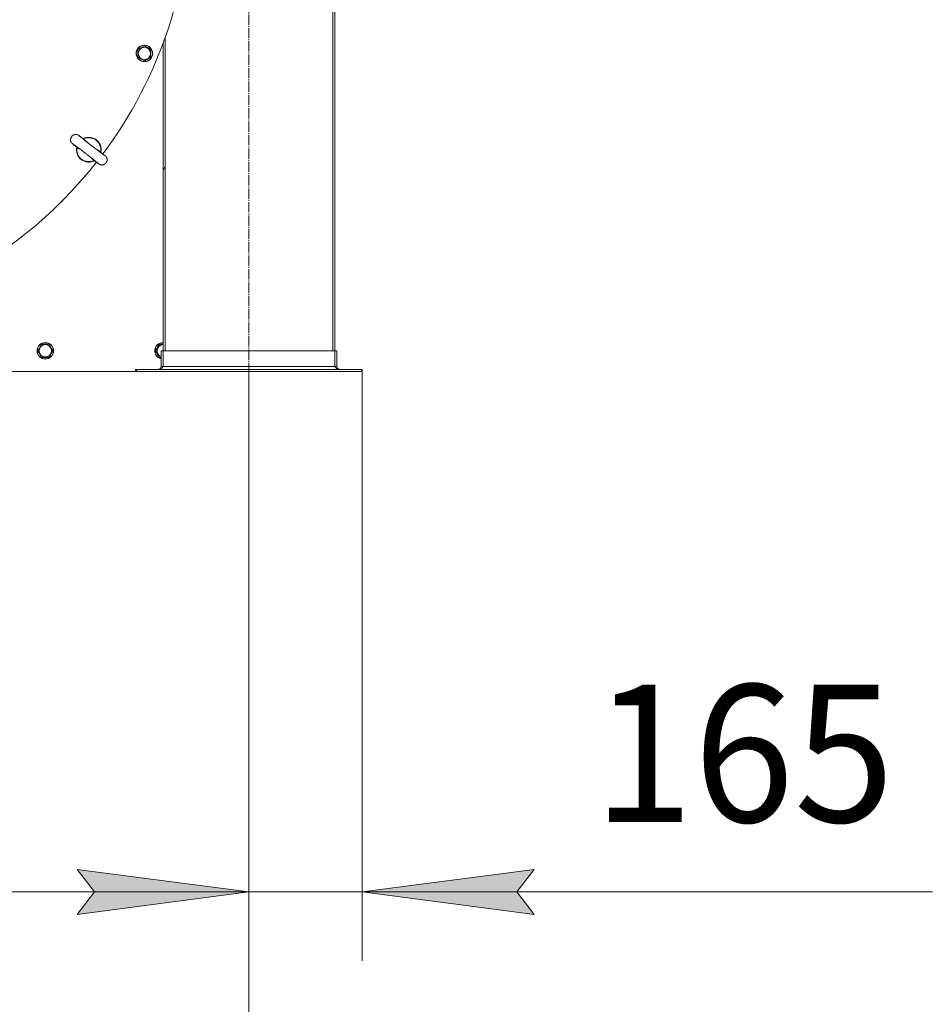
# Model space of a CAD drawing. Units: millimetres. Extents: x 0 to 21651, y -7 to 14850.
# Drawn here: x 4102 to 5431, y 2553 to 3985 of the extents above; entities that cross this region are included whole.
import ezdxf

# ---------------------------------------------------------------- set-up
doc = ezdxf.new("R2010")
doc.units = ezdxf.units.MM
doc.linetypes.add('K5LT_AXLED', pattern=[19.5, 15, -1.5, 1.5, -1.5])
doc.linetypes.add('K5LT_THIN', pattern=[0])
for name, color, linetype, true_color in [('DIM', 6, 'Continuous', 0xff00ff), ('OSI', 2, 'Continuous', 0xffff00), ('R', 1, 'Continuous', 0xff0000), ('WELDING', 7, 'Continuous', 0xffffff)]:
    doc.layers.add(name, color=color, linetype=linetype, true_color=true_color)
doc.styles.add('KTEXTSTYLE', font='GOST_A.TTF', dxfattribs={"width": 0.96, "height": 5})

msp = doc.modelspace()

# ---------------------------------------------------------------- hatches: boundary and pattern name
at = {"layer": 'DIM'}
for points in [[(4185.9, 2683.1), (4435.9, 2716), (4185.9, 2748.9), (4210.9, 2716)], [(4825.9, 2716), (4850.9, 2748.9), (4600.9, 2716), (4850.9, 2683.1)]]:
    msp.add_hatch(color=7, dxfattribs=at).paths.add_polyline_path(points)

# ---------------------------------------------------------------- linework, layer by layer
at = {"layer": 'DIM', "color": 7, "linetype": 'K5LT_THIN', "lineweight": 18}
for p, q in [((4435.9, 3473.3), (4435.9, 2616)), ((4435.9, 3473.3), (4435.9, 2041.9)), ((4600.9, 3473.3), (4600.9, 2616)), ((4435.9, 2716), (4185.9, 2748.9)), ((4185.9, 2748.9), (4210.9, 2716)), ((4850.9, 2748.9), (4600.9, 2716)), ((4825.9, 2716), (4850.9, 2748.9)), ((4435.9, 2716), (4085.9, 2716)), ((4210.9, 2716), (4185.9, 2683.1)), ((4185.9, 2683.1), (4435.9, 2716)), ((4600.9, 2716), (4435.9, 2716)), ((4600.9, 2716), (4850.9, 2683.1)), ((4600.9, 2716), (4950.9, 2716)), ((4600.9, 2716), (4850.9, 2716)), ((4850.9, 2683.1), (4825.9, 2716)), ((4850.9, 2716), (5430.7, 2716))]:
    msp.add_line(p, q, dxfattribs=at)
at = {"layer": 'OSI', "color": 30, "linetype": 'K5LT_AXLED', "lineweight": 18, "true_color": 0xff8000}
msp.add_line((4435.9, 3373.3), (4435.9, 4273.3), dxfattribs=at)
msp.add_arc((3710.9, 4173.3), 725, 325.8516, 326.2763, dxfattribs=at)
at = {"layer": 'R', "color": 7, "linetype": 'K5LT_THIN', "lineweight": 18}
for p, q in [((4557.9, 3503.3), (4557.9, 4173.3)), ((4560.9, 3503.3), (4560.9, 4173.3)), ((4313.9, 3958.9), (4313.9, 3503.3)), ((4274.2, 3941.5), (4283.7, 3947)), ((4274.2, 3930.6), (4274.2, 3941.5)), ((4283.7, 3947), (4293.2, 3941.5)), ((4293.2, 3941.5), (4293.2, 3930.6)), ((4310.9, 3950.6), (4310.9, 3503.3)), ((4279, 3927.8), (4274.2, 3930.6)), ((4283.7, 3925.1), (4279, 3927.8)), ((4293.2, 3930.6), (4283.7, 3925.1)), ((4240.5, 3813.8), (4238.2, 3810.5)), ((4186.7, 3798.4), (4186.6, 3798.5)), ((4238.2, 3810.5), (4238.2, 3810.5)), ((4209.5, 3780.9), (4209.5, 3780.9)), ((4197.9, 3758), (4195.3, 3755)), ((4195.3, 3755), (4195.3, 3755)), ((4162.1, 3719.3), (4164.9, 3722.2)), ((4162.1, 3719.3), (4162.1, 3719.3)), ((4164.9, 3722.2), (4164.9, 3722.2)), ((4128.5, 3503.3), (4134, 3512.8)), ((4134, 3512.8), (4145, 3512.8)), ((4145, 3512.8), (4150.5, 3503.3)), ((4300, 3503.3), (4305.5, 3512.8)), ((4305.5, 3512.8), (4310.9, 3512.8)), ((4134, 3493.8), (4128.5, 3503.3)), ((4150.5, 3503.3), (4145, 3493.8)), ((4305.5, 3493.8), (4300, 3503.3)), ((4310.9, 3503.3), (4307.9, 3503.3)), ((4307.9, 3480.3), (4307.9, 3503.3)), ((4560.9, 3503.3), (4310.9, 3503.3)), ((4310.9, 3503.3), (4310.9, 3480.3)), ((4560.9, 3503.3), (4563.9, 3503.3)), ((4560.9, 3480.3), (4560.9, 3503.3)), ((4563.9, 3503.3), (4563.9, 3480.3)), ((4139.5, 3493.8), (4134, 3493.8)), ((4145, 3493.8), (4139.5, 3493.8)), ((4307.9, 3493.8), (4305.5, 3493.8)), ((4078.9, 3473.3), (4270.9, 3473.3)), ((4270.9, 3476.3), (4272.4, 3476.3)), ((4270.9, 3473.3), (4270.9, 3476.3)), ((4270.9, 3473.3), (4272.4, 3473.3)), ((4272.4, 3476.3), (4599.5, 3476.3)), ((4272.4, 3473.3), (4272.4, 3476.3)), ((4272.4, 3473.3), (4599.5, 3473.3)), ((4307.9, 3480.3), (4310.9, 3480.3)), ((4310.9, 3480.3), (4560.9, 3480.3)), ((4560.9, 3480.3), (4563.9, 3480.3)), ((4599.5, 3476.3), (4600.9, 3476.3)), ((4599.5, 3473.3), (4599.5, 3476.3)), ((4599.5, 3473.3), (4600.9, 3473.3)), ((4600.9, 3473.3), (4600.9, 3476.3))]:
    msp.add_line(p, q, dxfattribs=at)
for centre, radius in [((4283.7, 3936), 12), ((4283.7, 3936), 11.8), ((4283.7, 3936), 8.97), ((4139.5, 3503.3), 12), ((4139.5, 3503.3), 11.8), ((4139.5, 3503.3), 8.97)]:
    msp.add_circle(centre, radius, dxfattribs=at)
for centre, radius, start, end in [((3710.9, 4173.3), 640, 323.1892, 0), ((4202.8, 3795.9), 18, 348.0727, 116.9273), ((4202.8, 3795.9), 17.4, 349.0641, 115.9359), ((4202.8, 3795.9), 18, 168.0727, 232.5), ((4202.8, 3795.9), 17.4, 169.0641, 232.5), ((4202.8, 3795.9), 17.4, 232.5, 295.9359), ((3710.9, 4173.3), 640, 218.1892, 321.8108), ((4202.8, 3795.9), 18, 232.5, 296.9273), ((4310.9, 3503.3), 12, 90, 255.5225), ((4310.9, 3503.3), 11.8, 90, 255.3057), ((4310.9, 3503.3), 8.97, 90, 250.4667), ((4303.9, 3480.3), 4, 270, 0), ((4567.9, 3480.3), 4, 180, 270)]:
    msp.add_arc(centre, radius, start, end, dxfattribs=at)
at = {"layer": 'WELDING', "color": 7, "linetype": 'K5LT_THIN', "lineweight": 18}
for p, q in [((4176.3, 3811.5), (4176.2, 3811.2)), ((4176.2, 3811.2), (4176.2, 3811.2)), ((4176.2, 3811.2), (4176.2, 3811.1)), ((4176.2, 3811.1), (4176.2, 3811.1)), ((4176.2, 3811.1), (4176.2, 3811)), ((4176.2, 3811), (4176.2, 3810.7)), ((4176.2, 3810.7), (4176.2, 3810.7)), ((4176.2, 3810.7), (4176.2, 3810.7)), ((4176.2, 3810.7), (4176.2, 3810.7)), ((4176.2, 3810.7), (4176.2, 3810.6)), ((4176.2, 3810.6), (4176.2, 3810.5)), ((4176.4, 3812), (4176.3, 3811.8)), ((4176.3, 3811.8), (4176.3, 3811.5)), ((4176.5, 3812.4), (4176.4, 3812.1)), ((4176.4, 3812.1), (4176.4, 3812.1)), ((4176.4, 3812.1), (4176.4, 3812)), ((4176.4, 3812), (4176.4, 3812)), ((4176.6, 3812.7), (4176.5, 3812.4)), ((4176.7, 3812.9), (4176.6, 3812.9)), ((4176.6, 3812.9), (4176.6, 3812.7)), ((4176.8, 3813.3), (4176.7, 3813)), ((4176.7, 3813), (4176.7, 3813)), ((4176.7, 3813), (4176.7, 3812.9)), ((4176.9, 3813.6), (4176.8, 3813.3)), ((4177, 3813.7), (4176.9, 3813.6)), ((4177.1, 3813.8), (4177, 3813.8)), ((4177, 3813.8), (4177, 3813.7)), ((4177.2, 3814.2), (4177.1, 3813.9)), ((4177.1, 3813.9), (4177.1, 3813.8)), ((4177.4, 3814.4), (4177.2, 3814.2)), ((4177.5, 3814.5), (4177.4, 3814.4)), ((4177.6, 3814.7), (4177.5, 3814.6)), ((4177.5, 3814.6), (4177.5, 3814.6)), ((4177.5, 3814.6), (4177.5, 3814.5)), ((4177.7, 3814.9), (4177.6, 3814.7)), ((4177.9, 3815.2), (4177.7, 3814.9)), ((4178, 3815.3), (4177.9, 3815.2)), ((4178.1, 3815.4), (4178, 3815.3)), ((4178.3, 3815.7), (4178.1, 3815.4)), ((4178.1, 3815.4), (4178.1, 3815.4)), ((4178.1, 3815.4), (4178.1, 3815.4)), ((4178.6, 3815.9), (4178.3, 3815.7)), ((4178.7, 3816), (4178.6, 3815.9)), ((4178.8, 3816.1), (4178.7, 3816)), ((4178.7, 3816), (4178.7, 3816)), ((4179, 3816.3), (4178.8, 3816.1)), ((4178.8, 3816.1), (4178.8, 3816.1)), ((4179.3, 3816.5), (4179, 3816.3)), ((4179.4, 3816.6), (4179.3, 3816.5)), ((4179.5, 3816.7), (4179.4, 3816.6)), ((4179.4, 3816.6), (4179.4, 3816.6)), ((4179.9, 3816.9), (4179.5, 3816.7)), ((4179.5, 3816.7), (4179.5, 3816.7)), ((4179.5, 3816.7), (4179.5, 3816.7)), ((4180.1, 3817.1), (4179.9, 3816.9)), ((4180.2, 3817.1), (4180.1, 3817.1)), ((4180.3, 3817.2), (4180.2, 3817.1)), ((4180.2, 3817.1), (4180.2, 3817.1)), ((4180.5, 3817.3), (4180.3, 3817.2)), ((4180.3, 3817.2), (4180.3, 3817.2)), ((4180.6, 3817.3), (4180.5, 3817.3)), ((4180.7, 3817.4), (4180.6, 3817.4)), ((4180.6, 3817.4), (4180.6, 3817.3)), ((4180.8, 3817.4), (4180.7, 3817.4)), ((4180.7, 3817.4), (4180.7, 3817.4)), ((4180.7, 3817.4), (4180.7, 3817.4)), ((4180.9, 3817.5), (4180.8, 3817.4)), ((4181, 3817.5), (4180.9, 3817.5)), ((4180.9, 3817.5), (4180.9, 3817.5)), ((4180.9, 3817.5), (4180.9, 3817.5)), ((4180.9, 3817.5), (4180.9, 3817.5)), ((4180.9, 3817.5), (4180.9, 3817.5)), ((4180.9, 3817.5), (4180.9, 3817.5)), ((4181.1, 3817.6), (4181, 3817.5)), ((4181, 3817.5), (4181, 3817.5)), ((4181, 3817.5), (4181, 3817.5)), ((4181, 3817.5), (4181, 3817.5)), ((4181, 3817.5), (4181, 3817.5)), ((4181, 3817.5), (4181, 3817.5)), ((4181.3, 3817.7), (4181.1, 3817.6)), ((4181.1, 3817.6), (4181.1, 3817.6)), ((4181.1, 3817.6), (4181.1, 3817.6)), ((4181.1, 3817.6), (4181.1, 3817.6)), ((4181.5, 3817.7), (4181.3, 3817.7)), ((4181.6, 3817.7), (4181.5, 3817.7)), ((4181.5, 3817.7), (4181.5, 3817.7)), ((4181.5, 3817.7), (4181.5, 3817.7)), ((4181.7, 3817.8), (4181.6, 3817.7)), ((4181.6, 3817.7), (4181.6, 3817.7)), ((4181.8, 3817.8), (4181.7, 3817.8)), ((4181.7, 3817.8), (4181.7, 3817.8)), ((4181.9, 3817.8), (4181.8, 3817.8)), ((4181.8, 3817.8), (4181.8, 3817.8)), ((4181.8, 3817.8), (4181.8, 3817.8)), ((4181.8, 3817.8), (4181.8, 3817.8)), ((4181.8, 3817.8), (4181.8, 3817.8)), ((4182, 3817.9), (4181.9, 3817.8)), ((4181.9, 3817.8), (4181.9, 3817.8)), ((4181.9, 3817.8), (4181.9, 3817.8)), ((4181.9, 3817.8), (4181.9, 3817.8)), ((4181.9, 3817.8), (4181.9, 3817.8)), ((4182.1, 3817.9), (4182, 3817.9)), ((4182, 3817.9), (4182, 3817.9)), ((4182, 3817.9), (4182, 3817.9)), ((4182, 3817.9), (4182, 3817.9)), ((4182, 3817.9), (4182, 3817.9)), ((4182.2, 3817.9), (4182.1, 3817.9)), ((4182.1, 3817.9), (4182.1, 3817.9)), ((4182.4, 3817.9), (4182.2, 3817.9)), ((4182.2, 3817.9), (4182.2, 3817.9)), ((4182.2, 3817.9), (4182.2, 3817.9)), ((4182.5, 3818), (4182.4, 3817.9)), ((4182.6, 3818), (4182.5, 3818)), ((4182.5, 3818), (4182.5, 3818)), ((4182.5, 3818), (4182.5, 3818)), ((4182.9, 3818), (4182.6, 3818)), ((4183.2, 3818.1), (4182.9, 3818)), ((4183.4, 3818.1), (4183.2, 3818.1)), ((4183.5, 3818.1), (4183.4, 3818.1)), ((4184, 3818.1), (4183.5, 3818.1)), ((4183.5, 3818.1), (4183.5, 3818.1)), ((4183.5, 3818.1), (4183.5, 3818.1)), ((4184.3, 3818.1), (4184, 3818.1)), ((4184.4, 3818.1), (4184.3, 3818.1)), ((4184.5, 3818.1), (4184.4, 3818.1)), ((4184.7, 3818.1), (4184.5, 3818.1)), ((4184.5, 3818.1), (4184.5, 3818.1)), ((4184.5, 3818.1), (4184.5, 3818.1)), ((4184.9, 3818), (4184.7, 3818.1)), ((4185, 3818), (4184.9, 3818)), ((4184.9, 3818), (4184.9, 3818)), ((4185.3, 3818), (4185, 3818)), ((4185, 3818), (4185, 3818)), ((4185, 3818), (4185, 3818)), ((4185.4, 3817.9), (4185.3, 3818)), ((4185.5, 3817.9), (4185.4, 3817.9)), ((4185.6, 3817.9), (4185.5, 3817.9)), ((4185.5, 3817.9), (4185.5, 3817.9)), ((4185.5, 3817.9), (4185.5, 3817.9)), ((4185.5, 3817.9), (4185.5, 3817.9)), ((4185.8, 3817.9), (4185.6, 3817.9)), ((4185.8, 3817.8), (4185.8, 3817.9)), ((4185.9, 3817.8), (4185.8, 3817.8)), ((4185.8, 3817.8), (4185.8, 3817.8)), ((4185.8, 3817.8), (4185.8, 3817.8)), ((4186, 3817.8), (4185.9, 3817.8)), ((4186.1, 3817.8), (4186, 3817.8)), ((4186.1, 3817.7), (4186.1, 3817.8)), ((4186.2, 3817.7), (4186.1, 3817.7)), ((4186.1, 3817.7), (4186.1, 3817.7)), ((4186.3, 3817.7), (4186.2, 3817.7)), ((4186.2, 3817.7), (4186.2, 3817.7)), ((4186.4, 3817.6), (4186.3, 3817.7)), ((4186.5, 3817.6), (4186.4, 3817.6)), ((4186.4, 3817.6), (4186.4, 3817.6)), ((4186.4, 3817.6), (4186.4, 3817.6)), ((4186.4, 3817.6), (4186.4, 3817.6)), ((4186.6, 3817.5), (4186.5, 3817.6)), ((4186.5, 3817.6), (4186.5, 3817.6)), ((4186.7, 3817.5), (4186.6, 3817.5)), ((4186.9, 3817.4), (4186.7, 3817.5)), ((4186.7, 3817.5), (4186.7, 3817.5)), ((4186.7, 3817.5), (4186.7, 3817.5)), ((4187.2, 3817.3), (4186.9, 3817.4)), ((4187.3, 3817.2), (4187.2, 3817.3)), ((4187.5, 3817.1), (4187.3, 3817.2)), ((4187.3, 3817.2), (4187.3, 3817.2)), ((4187.3, 3817.2), (4187.3, 3817.2)), ((4187.3, 3817.2), (4187.3, 3817.2)), ((4187.6, 3817), (4187.5, 3817.1)), ((4187.7, 3816.9), (4187.6, 3817)), ((4187.6, 3817), (4187.6, 3817)), ((4187.6, 3817), (4187.6, 3817)), ((4187.8, 3816.9), (4187.7, 3816.9)), ((4187.9, 3816.9), (4187.8, 3816.9)), ((4187.8, 3816.9), (4187.8, 3816.9)), ((4187.8, 3816.9), (4187.8, 3816.9)), ((4187.8, 3816.9), (4187.8, 3816.9)), ((4187.8, 3816.9), (4187.8, 3816.9)), ((4188.6, 3816.4), (4187.9, 3816.9)), ((4189.5, 3815.7), (4188.6, 3816.4)), ((4190.1, 3815.3), (4189.5, 3815.7)), ((4190.4, 3815.1), (4190.1, 3815.3)), ((4190.5, 3815), (4190.4, 3815.1)), ((4191.1, 3814.6), (4190.5, 3815)), ((4191.4, 3814.4), (4191.1, 3814.6)), ((4191.5, 3814.2), (4191.4, 3814.4)), ((4191.6, 3814.2), (4191.5, 3814.2)), ((4191.7, 3814.1), (4191.6, 3814.2)), ((4191.8, 3814.1), (4191.7, 3814.1)), ((4191.8, 3814), (4191.8, 3814.1)), ((4194.7, 3811.9), (4191.8, 3814)), ((4195.3, 3811.4), (4194.7, 3811.9)), ((4196.1, 3810.9), (4195.3, 3811.4)), ((4197.3, 3809.8), (4196.1, 3810.9)), ((4176.2, 3810.5), (4176.2, 3810.3)), ((4176.2, 3810.3), (4176.2, 3810.3)), ((4176.2, 3810.3), (4176.2, 3810.3)), ((4176.2, 3810.3), (4176.2, 3810.3)), ((4176.2, 3810.3), (4176.2, 3810.3)), ((4176.2, 3810.3), (4176.2, 3810.2)), ((4176.2, 3810.2), (4176.2, 3810.2)), ((4176.2, 3810.2), (4176.2, 3810.2)), ((4176.2, 3810.2), (4176.2, 3810.2)), ((4176.2, 3810.2), (4176.2, 3810.2)), ((4176.2, 3810.2), (4176.2, 3810.1)), ((4176.2, 3810.1), (4176.2, 3810.1)), ((4176.2, 3810.1), (4176.2, 3810.1)), ((4176.2, 3810.1), (4176.2, 3810.1)), ((4176.2, 3810.1), (4176.2, 3810.1)), ((4176.2, 3810.1), (4176.2, 3810)), ((4176.2, 3810), (4176.2, 3810)), ((4176.2, 3810), (4176.2, 3810)), ((4176.2, 3810), (4176.2, 3810)), ((4176.2, 3810), (4176.2, 3810)), ((4176.2, 3810), (4176.2, 3809.9)), ((4176.2, 3809.9), (4176.2, 3809.9)), ((4176.2, 3809.9), (4176.2, 3809.8)), ((4176.2, 3809.8), (4176.2, 3809.8)), ((4176.2, 3809.8), (4176.2, 3809.8)), ((4176.2, 3809.8), (4176.2, 3809.8)), ((4176.2, 3809.8), (4176.2, 3809.7)), ((4176.2, 3809.7), (4176.2, 3809.6)), ((4176.2, 3809.6), (4176.3, 3809.4)), ((4176.3, 3809.4), (4176.3, 3809.3)), ((4176.3, 3809.3), (4176.3, 3809.3)), ((4176.3, 3809.3), (4176.3, 3809.3)), ((4176.3, 3809.3), (4176.3, 3809.2)), ((4176.3, 3809.2), (4176.3, 3809.1)), ((4176.3, 3809.1), (4176.3, 3808.9)), ((4176.3, 3808.9), (4176.4, 3808.4)), ((4176.4, 3808.4), (4176.5, 3808.4)), ((4176.5, 3808.4), (4176.5, 3808.4)), ((4176.5, 3808.4), (4176.5, 3808.3)), ((4176.5, 3808.3), (4176.5, 3808.3)), ((4176.5, 3808.3), (4176.5, 3808.1)), ((4176.5, 3808.1), (4176.6, 3807.8)), ((4176.6, 3807.8), (4176.8, 3807.5)), ((4176.8, 3807.5), (4176.8, 3807.5)), ((4176.8, 3807.5), (4176.8, 3807.5)), ((4176.8, 3807.5), (4176.8, 3807.4)), ((4176.8, 3807.4), (4176.8, 3807.3)), ((4176.8, 3807.3), (4176.9, 3807.2)), ((4176.9, 3807.2), (4176.9, 3807.2)), ((4176.9, 3807.2), (4176.9, 3807.2)), ((4176.9, 3807.2), (4176.9, 3807.2)), ((4176.9, 3807.2), (4176.9, 3807.2)), ((4176.9, 3807.2), (4176.9, 3807.2)), ((4176.9, 3807.2), (4176.9, 3807.2)), ((4176.9, 3807.2), (4176.9, 3807.2)), ((4176.9, 3807.2), (4176.9, 3807.2)), ((4176.9, 3807.2), (4176.9, 3807.2)), ((4176.9, 3807.2), (4176.9, 3807.1)), ((4176.9, 3807.1), (4176.9, 3807.1)), ((4176.9, 3807.1), (4176.9, 3807.1)), ((4176.9, 3807.1), (4176.9, 3807.1)), ((4176.9, 3807.1), (4176.9, 3807.1)), ((4176.9, 3807.1), (4177, 3807.1)), ((4177, 3807.1), (4177, 3807.1)), ((4177, 3807.1), (4177, 3807.1)), ((4177, 3807.1), (4177, 3807.1)), ((4177, 3807.1), (4177, 3807.1)), ((4177, 3807.1), (4177, 3807.1)), ((4177, 3807.1), (4177, 3807)), ((4177, 3807), (4177, 3807)), ((4177, 3807), (4177, 3807)), ((4177, 3807), (4177, 3807)), ((4177, 3807), (4177, 3807)), ((4177, 3807), (4177, 3806.9)), ((4177, 3806.9), (4177, 3806.9)), ((4177, 3806.9), (4177, 3806.9)), ((4177, 3806.9), (4177, 3806.9)), ((4177, 3806.9), (4177, 3806.9)), ((4177, 3806.9), (4177.1, 3806.9)), ((4177.1, 3806.9), (4177.1, 3806.9)), ((4177.1, 3806.9), (4177.1, 3806.8)), ((4177.1, 3806.8), (4177.1, 3806.8)), ((4177.1, 3806.8), (4177.1, 3806.8)), ((4177.1, 3806.8), (4177.1, 3806.8)), ((4177.1, 3806.8), (4177.1, 3806.8)), ((4177.1, 3806.8), (4177.1, 3806.7)), ((4177.1, 3806.7), (4177.2, 3806.7)), ((4177.2, 3806.7), (4177.2, 3806.7)), ((4177.2, 3806.7), (4177.2, 3806.7)), ((4177.2, 3806.7), (4177.2, 3806.7)), ((4177.2, 3806.7), (4177.2, 3806.6)), ((4177.2, 3806.6), (4177.2, 3806.6)), ((4177.2, 3806.6), (4177.3, 3806.5)), ((4177.3, 3806.5), (4177.3, 3806.4)), ((4177.3, 3806.4), (4177.3, 3806.4)), ((4177.3, 3806.4), (4177.4, 3806.4)), ((4177.4, 3806.4), (4177.4, 3806.4)), ((4177.4, 3806.4), (4177.4, 3806.3)), ((4177.4, 3806.3), (4177.5, 3806.3)), ((4177.5, 3806.3), (4177.5, 3806.2)), ((4177.5, 3806.2), (4177.5, 3806.2)), ((4177.5, 3806.2), (4177.5, 3806.2)), ((4177.5, 3806.2), (4177.5, 3806.2)), ((4177.5, 3806.2), (4177.6, 3806.1)), ((4177.6, 3806.1), (4177.6, 3806)), ((4177.6, 3806), (4177.7, 3806)), ((4177.7, 3806), (4177.7, 3806)), ((4177.7, 3806), (4177.7, 3806)), ((4177.7, 3806), (4177.7, 3805.9)), ((4177.7, 3805.9), (4177.7, 3805.9)), ((4177.7, 3805.9), (4177.8, 3805.8)), ((4177.8, 3805.8), (4177.8, 3805.8)), ((4177.8, 3805.8), (4177.8, 3805.8)), ((4177.8, 3805.8), (4177.9, 3805.7)), ((4177.9, 3805.7), (4177.9, 3805.7)), ((4177.9, 3805.7), (4177.9, 3805.7)), ((4177.9, 3805.7), (4178, 3805.6)), ((4178, 3805.6), (4178.1, 3805.5)), ((4178.1, 3805.5), (4178.1, 3805.5)), ((4178.1, 3805.5), (4178.1, 3805.5)), ((4178.1, 3805.5), (4178.1, 3805.5)), ((4178.1, 3805.5), (4178.1, 3805.5)), ((4178.1, 3805.5), (4178.2, 3805.4)), ((4178.2, 3805.4), (4178.2, 3805.3)), ((4178.2, 3805.3), (4178.2, 3805.3)), ((4178.2, 3805.3), (4178.2, 3805.3)), ((4178.2, 3805.3), (4178.3, 3805.3)), ((4178.3, 3805.3), (4178.3, 3805.3)), ((4178.3, 3805.3), (4178.3, 3805.2)), ((4178.3, 3805.2), (4178.3, 3805.2)), ((4178.3, 3805.2), (4178.4, 3805.2)), ((4178.4, 3805.2), (4178.4, 3805.2)), ((4178.4, 3805.2), (4178.5, 3805.1)), ((4178.5, 3805.1), (4178.6, 3805)), ((4178.6, 3805), (4178.6, 3805)), ((4178.6, 3805), (4178.7, 3804.9)), ((4178.7, 3804.9), (4178.9, 3804.7)), ((4178.9, 3804.7), (4179.3, 3804.4)), ((4179.3, 3804.4), (4180.2, 3803.6)), ((4180.2, 3803.6), (4182.1, 3802.1)), ((4182.1, 3802.1), (4182.2, 3802)), ((4182.2, 3802), (4182.2, 3802)), ((4182.2, 3802), (4182.2, 3802)), ((4182.2, 3802), (4182.3, 3801.9)), ((4182.3, 3801.9), (4182.3, 3801.9)), ((4182.3, 3801.9), (4182.4, 3801.9)), ((4182.4, 3801.9), (4182.4, 3801.8)), ((4182.4, 3801.8), (4182.6, 3801.7)), ((4182.6, 3801.7), (4182.8, 3801.5)), ((4182.8, 3801.5), (4183.3, 3801.1)), ((4183.3, 3801.1), (4184.5, 3800.2)), ((4184.5, 3800.2), (4185.2, 3799.6)), ((4185.2, 3799.6), (4185.2, 3799.6)), ((4185.2, 3799.6), (4185.2, 3799.6)), ((4185.2, 3799.6), (4185.2, 3799.6)), ((4185.2, 3799.6), (4185.2, 3799.6)), ((4185.2, 3799.6), (4185.2, 3799.6)), ((4185.2, 3799.6), (4185.2, 3799.6)), ((4185.2, 3799.6), (4185.2, 3799.6)), ((4185.2, 3799.6), (4185.2, 3799.6)), ((4185.2, 3799.6), (4185.2, 3799.6)), ((4185.2, 3799.6), (4185.2, 3799.6)), ((4185.2, 3799.6), (4185.2, 3799.6)), ((4185.2, 3799.6), (4185.2, 3799.6)), ((4185.2, 3799.6), (4185.2, 3799.6)), ((4185.2, 3799.6), (4185.3, 3799.6)), ((4185.3, 3799.6), (4185.3, 3799.5)), ((4185.3, 3799.5), (4185.4, 3799.5)), ((4185.4, 3799.5), (4185.5, 3799.4)), ((4185.5, 3799.4), (4185.8, 3799.1)), ((4185.8, 3799.1), (4186.4, 3798.6)), ((4186.4, 3798.6), (4186.6, 3798.5)), ((4186.9, 3798.3), (4186.7, 3798.4)), ((4188.2, 3797.4), (4186.9, 3798.3)), ((4189.6, 3796.7), (4188.2, 3797.4)), ((4190.7, 3796.2), (4189.6, 3796.7)), ((4198.4, 3808.7), (4197.3, 3809.8)), ((4199.4, 3807.5), (4198.4, 3808.7)), ((4206.5, 3783.9), (4206.2, 3784.3)), ((4207.5, 3782.7), (4206.5, 3783.9)), ((4208.6, 3781.6), (4207.5, 3782.7)), ((4216.4, 3795), (4214.9, 3795.6)), ((4217.7, 3794.2), (4216.4, 3795)), ((4219, 3793.3), (4217.7, 3794.2)), ((4219.5, 3792.9), (4219, 3793.3)), ((4223.3, 3789.8), (4219.5, 3792.9)), ((4225.3, 3788.2), (4223.3, 3789.8)), ((4226.4, 3787.4), (4225.3, 3788.2)), ((4226.8, 3787), (4226.4, 3787.4)), ((4227, 3786.8), (4226.8, 3787)), ((4227.1, 3786.7), (4227, 3786.8)), ((4227.2, 3786.7), (4227.1, 3786.7)), ((4227.1, 3786.7), (4227.1, 3786.7)), ((4227.2, 3786.6), (4227.2, 3786.7)), ((4227.3, 3786.6), (4227.2, 3786.6)), ((4227.2, 3786.6), (4227.2, 3786.6)), ((4227.2, 3786.6), (4227.2, 3786.6)), ((4227.3, 3786.5), (4227.3, 3786.6)), ((4227.3, 3786.6), (4227.3, 3786.6)), ((4227.3, 3786.6), (4227.3, 3786.6)), ((4227.3, 3786.6), (4227.3, 3786.6)), ((4227.3, 3786.6), (4227.3, 3786.6)), ((4227.4, 3786.4), (4227.3, 3786.5)), ((4227.3, 3786.5), (4227.3, 3786.5)), ((4227.3, 3786.5), (4227.3, 3786.5)), ((4227.3, 3786.5), (4227.3, 3786.5)), ((4227.3, 3786.5), (4227.3, 3786.5)), ((4227.5, 3786.4), (4227.4, 3786.4)), ((4227.4, 3786.4), (4227.4, 3786.4)), ((4227.5, 3786.3), (4227.5, 3786.4)), ((4227.5, 3786.4), (4227.5, 3786.4)), ((4227.5, 3786.4), (4227.5, 3786.4)), ((4227.5, 3786.4), (4227.5, 3786.4)), ((4227.6, 3786.2), (4227.5, 3786.3)), ((4227.7, 3786.1), (4227.6, 3786.2)), ((4227.6, 3786.2), (4227.6, 3786.2)), ((4227.6, 3786.2), (4227.6, 3786.2)), ((4227.6, 3786.2), (4227.6, 3786.2)), ((4227.6, 3786.2), (4227.6, 3786.2)), ((4227.8, 3786), (4227.7, 3786.1)), ((4227.9, 3785.9), (4227.8, 3786)), ((4227.8, 3786), (4227.8, 3786)), ((4227.8, 3786), (4227.8, 3786)), ((4227.8, 3786), (4227.8, 3786)), ((4227.8, 3786), (4227.8, 3786)), ((4228, 3785.8), (4227.9, 3785.9)), ((4228, 3785.7), (4228, 3785.8)), ((4228, 3785.8), (4228, 3785.8)), ((4228.1, 3785.7), (4228, 3785.7)), ((4228, 3785.7), (4228, 3785.7)), ((4228, 3785.7), (4228, 3785.7)), ((4228.2, 3785.6), (4228.1, 3785.7)), ((4228.2, 3785.5), (4228.2, 3785.6)), ((4228.3, 3785.3), (4228.2, 3785.5)), ((4228.2, 3785.5), (4228.2, 3785.5)), ((4228.2, 3785.5), (4228.2, 3785.5)), ((4228.2, 3785.5), (4228.2, 3785.5)), ((4228.4, 3785.2), (4228.3, 3785.3)), ((4228.4, 3785.1), (4228.4, 3785.2)), ((4228.5, 3785.1), (4228.4, 3785.1)), ((4228.4, 3785.1), (4228.4, 3785.1)), ((4228.5, 3784.9), (4228.5, 3785.1)), ((4228.5, 3785.1), (4228.5, 3785.1)), ((4228.6, 3784.8), (4228.5, 3784.9)), ((4228.7, 3784.7), (4228.6, 3784.8)), ((4228.8, 3784.4), (4228.7, 3784.7)), ((4228.7, 3784.7), (4228.7, 3784.7)), ((4228.7, 3784.7), (4228.7, 3784.7)), ((4228.7, 3784.7), (4228.7, 3784.7)), ((4228.7, 3784.7), (4228.7, 3784.7)), ((4228.8, 3784.3), (4228.8, 3784.4)), ((4228.9, 3784.3), (4228.8, 3784.3)), ((4228.9, 3784.2), (4228.9, 3784.3)), ((4228.9, 3784.3), (4228.9, 3784.3)), ((4229, 3783.9), (4228.9, 3784.2)), ((4229.1, 3783.6), (4229, 3783.9)), ((4229.2, 3783.5), (4229.1, 3783.6)), ((4229.2, 3783.4), (4229.2, 3783.5)), ((4229.2, 3783.3), (4229.2, 3783.4)), ((4229.2, 3783.4), (4229.2, 3783.4)), ((4229.3, 3783.1), (4229.2, 3783.3)), ((4229.3, 3782.8), (4229.3, 3783.1)), ((4229.4, 3782.6), (4229.3, 3782.8)), ((4229.4, 3782.5), (4229.4, 3782.6)), ((4229.4, 3782.4), (4229.4, 3782.5)), ((4229.4, 3782.3), (4229.4, 3782.4)), ((4229.4, 3782.4), (4229.4, 3782.4)), ((4229.4, 3782.4), (4229.4, 3782.4)), ((4229.4, 3782.2), (4229.4, 3782.3)), ((4229.4, 3782.3), (4229.4, 3782.3)), ((4229.4, 3782.3), (4229.4, 3782.3)), ((4229.4, 3782.1), (4229.4, 3782.2)), ((4229.4, 3782.2), (4229.4, 3782.2)), ((4229.4, 3782.2), (4229.4, 3782.2)), ((4229.4, 3782), (4229.4, 3782.1)), ((4229.4, 3782.1), (4229.4, 3782.1)), ((4229.4, 3782.1), (4229.4, 3782.1)), ((4229.4, 3782.1), (4229.4, 3782.1)), ((4229.4, 3781.9), (4229.4, 3782)), ((4229.4, 3781.8), (4229.4, 3781.9)), ((4209.5, 3780.9), (4208.6, 3781.6)), ((4209.5, 3780.9), (4211, 3779.8)), ((4211, 3779.8), (4211, 3779.8)), ((4211, 3779.8), (4211, 3779.8)), ((4211, 3779.8), (4211, 3779.8)), ((4211, 3779.8), (4211, 3779.8)), ((4211, 3779.8), (4211, 3779.8)), ((4211, 3779.8), (4211, 3779.8)), ((4211, 3779.8), (4211, 3779.8)), ((4211, 3779.8), (4211, 3779.8)), ((4211, 3779.8), (4211, 3779.8)), ((4211, 3779.8), (4211, 3779.8)), ((4211, 3779.8), (4211.1, 3779.8)), ((4211.1, 3779.8), (4211.1, 3779.8)), ((4211.1, 3779.8), (4211.1, 3779.7)), ((4211.1, 3779.7), (4211.2, 3779.7)), ((4211.2, 3779.7), (4211.4, 3779.5)), ((4211.4, 3779.5), (4211.7, 3779.3)), ((4211.7, 3779.3), (4212.3, 3778.9)), ((4212.3, 3778.9), (4213.4, 3778)), ((4213.4, 3778), (4214, 3777.6)), ((4214, 3777.6), (4214.1, 3777.5)), ((4214.1, 3777.5), (4214.1, 3777.5)), ((4214.1, 3777.5), (4214.1, 3777.5)), ((4214.1, 3777.5), (4214.2, 3777.5)), ((4214.2, 3777.5), (4214.2, 3777.4)), ((4214.2, 3777.4), (4214.3, 3777.4)), ((4214.3, 3777.4), (4214.4, 3777.3)), ((4214.4, 3777.3), (4214.5, 3777.2)), ((4214.5, 3777.2), (4214.9, 3777)), ((4214.9, 3777), (4215.5, 3776.5)), ((4215.5, 3776.5), (4216.5, 3775.8)), ((4216.5, 3775.8), (4218, 3774.8)), ((4218, 3774.8), (4218, 3774.7)), ((4218, 3774.7), (4218.1, 3774.7)), ((4218.1, 3774.7), (4218.2, 3774.6)), ((4218.2, 3774.6), (4218.2, 3774.6)), ((4218.2, 3774.6), (4218.3, 3774.6)), ((4218.3, 3774.6), (4218.3, 3774.6)), ((4218.3, 3774.6), (4218.4, 3774.5)), ((4218.4, 3774.5), (4218.5, 3774.5)), ((4218.5, 3774.5), (4218.5, 3774.5)), ((4218.5, 3774.5), (4218.5, 3774.5)), ((4218.5, 3774.5), (4218.5, 3774.4)), ((4218.5, 3774.4), (4218.6, 3774.4)), ((4218.6, 3774.4), (4218.7, 3774.4)), ((4218.7, 3774.4), (4218.8, 3774.3)), ((4218.8, 3774.3), (4219, 3774.2)), ((4219, 3774.2), (4219, 3774.2)), ((4219, 3774.2), (4219, 3774.2)), ((4219, 3774.2), (4219.1, 3774.2)), ((4219.1, 3774.2), (4219.2, 3774.2)), ((4219.2, 3774.2), (4219.3, 3774.1)), ((4219.3, 3774.1), (4219.3, 3774.1)), ((4219.3, 3774.1), (4219.3, 3774.1)), ((4219.3, 3774.1), (4219.3, 3774.1)), ((4219.3, 3774.1), (4219.4, 3774.1)), ((4219.4, 3774.1), (4219.5, 3774)), ((4219.5, 3774), (4219.6, 3774)), ((4219.6, 3774), (4219.6, 3774)), ((4219.6, 3774), (4219.6, 3774)), ((4219.6, 3774), (4219.6, 3774)), ((4219.6, 3774), (4219.7, 3774)), ((4219.7, 3774), (4219.8, 3773.9)), ((4219.8, 3773.9), (4219.9, 3773.9)), ((4219.9, 3773.9), (4219.9, 3773.9)), ((4219.9, 3773.9), (4219.9, 3773.9)), ((4219.9, 3773.9), (4219.9, 3773.9)), ((4219.9, 3773.9), (4220, 3773.9)), ((4220, 3773.9), (4220.1, 3773.8)), ((4220.1, 3773.8), (4220.2, 3773.8)), ((4220.2, 3773.8), (4220.2, 3773.8)), ((4220.2, 3773.8), (4220.3, 3773.8)), ((4220.3, 3773.8), (4220.3, 3773.8)), ((4220.3, 3773.8), (4220.4, 3773.8)), ((4220.4, 3773.8), (4220.5, 3773.8)), ((4220.5, 3773.8), (4220.8, 3773.7)), ((4220.8, 3773.7), (4220.8, 3773.7)), ((4220.8, 3773.7), (4220.8, 3773.7)), ((4220.8, 3773.7), (4220.9, 3773.7)), ((4220.9, 3773.7), (4221, 3773.7)), ((4221, 3773.7), (4221.2, 3773.7)), ((4221.2, 3773.7), (4221.4, 3773.7)), ((4221.4, 3773.7), (4221.4, 3773.7)), ((4221.4, 3773.7), (4221.4, 3773.7)), ((4221.4, 3773.7), (4221.5, 3773.6)), ((4221.5, 3773.6), (4221.6, 3773.6)), ((4221.6, 3773.6), (4221.9, 3773.6)), ((4221.9, 3773.6), (4222.4, 3773.7)), ((4222.4, 3773.7), (4222.4, 3773.7)), ((4222.4, 3773.7), (4222.4, 3773.7)), ((4222.4, 3773.7), (4222.5, 3773.7)), ((4222.5, 3773.7), (4222.7, 3773.7)), ((4222.7, 3773.7), (4223, 3773.7)), ((4223, 3773.7), (4223.3, 3773.8)), ((4223.3, 3773.8), (4223.3, 3773.8)), ((4223.3, 3773.8), (4223.3, 3773.8)), ((4223.3, 3773.8), (4223.4, 3773.8)), ((4223.4, 3773.8), (4223.5, 3773.9)), ((4223.5, 3773.9), (4223.7, 3773.9)), ((4223.7, 3773.9), (4223.7, 3773.9)), ((4223.7, 3773.9), (4223.7, 3773.9)), ((4223.7, 3773.9), (4223.7, 3773.9)), ((4223.7, 3773.9), (4223.7, 3773.9)), ((4223.7, 3773.9), (4223.7, 3773.9)), ((4223.7, 3773.9), (4223.8, 3773.9)), ((4223.8, 3773.9), (4223.9, 3774)), ((4223.8, 3773.9), (4223.8, 3773.9)), ((4223.8, 3773.9), (4223.8, 3773.9)), ((4223.8, 3773.9), (4223.8, 3773.9)), ((4223.9, 3774), (4223.9, 3774)), ((4223.9, 3774), (4223.9, 3774)), ((4223.9, 3774), (4223.9, 3774)), ((4223.9, 3774), (4224, 3774)), ((4224, 3774), (4224, 3774)), ((4224, 3774), (4224.1, 3774)), ((4224.1, 3774), (4224.2, 3774.1)), ((4224.1, 3774), (4224.1, 3774)), ((4224.1, 3774), (4224.1, 3774)), ((4224.2, 3774.1), (4224.2, 3774.1)), ((4224.2, 3774.1), (4224.3, 3774.1)), ((4224.3, 3774.1), (4224.5, 3774.2)), ((4224.5, 3774.2), (4224.5, 3774.2)), ((4224.5, 3774.2), (4224.5, 3774.2)), ((4224.5, 3774.2), (4224.6, 3774.2)), ((4224.6, 3774.2), (4224.7, 3774.3)), ((4224.6, 3774.2), (4224.6, 3774.2)), ((4224.6, 3774.2), (4224.6, 3774.2)), ((4224.6, 3774.2), (4224.6, 3774.2)), ((4224.6, 3774.2), (4224.6, 3774.2)), ((4224.6, 3774.2), (4224.6, 3774.2)), ((4224.7, 3774.3), (4224.7, 3774.3)), ((4224.7, 3774.3), (4224.7, 3774.3)), ((4224.7, 3774.3), (4224.7, 3774.3)), ((4224.7, 3774.3), (4224.8, 3774.3)), ((4224.8, 3774.3), (4224.8, 3774.3)), ((4224.8, 3774.3), (4224.9, 3774.3)), ((4224.9, 3774.3), (4225, 3774.4)), ((4225, 3774.4), (4225, 3774.4)), ((4225, 3774.4), (4225, 3774.4)), ((4225, 3774.4), (4225, 3774.4)), ((4225, 3774.4), (4225.1, 3774.4)), ((4225.1, 3774.4), (4225.2, 3774.5)), ((4225.2, 3774.5), (4225.4, 3774.6)), ((4225.4, 3774.6), (4225.4, 3774.6)), ((4225.4, 3774.6), (4225.4, 3774.6)), ((4225.4, 3774.6), (4225.5, 3774.6)), ((4225.5, 3774.6), (4225.6, 3774.7)), ((4225.6, 3774.7), (4225.8, 3774.8)), ((4225.8, 3774.8), (4226.1, 3775.1)), ((4226.1, 3775.1), (4226.2, 3775.1)), ((4226.2, 3775.1), (4226.3, 3775.2)), ((4226.2, 3775.1), (4226.2, 3775.1)), ((4226.2, 3775.1), (4226.2, 3775.1)), ((4226.3, 3775.2), (4226.4, 3775.3)), ((4226.4, 3775.3), (4226.6, 3775.5)), ((4226.6, 3775.5), (4226.9, 3775.7)), ((4226.9, 3775.7), (4227, 3775.8)), ((4226.9, 3775.7), (4226.9, 3775.7)), ((4226.9, 3775.7), (4226.9, 3775.7)), ((4227, 3775.8), (4227.1, 3775.9)), ((4227.1, 3775.9), (4227.3, 3776.1)), ((4227.3, 3776.1), (4227.5, 3776.4)), ((4227.5, 3776.4), (4227.5, 3776.4)), ((4227.5, 3776.4), (4227.6, 3776.4)), ((4227.6, 3776.5), (4227.7, 3776.6)), ((4227.6, 3776.4), (4227.6, 3776.5)), ((4227.7, 3776.6), (4227.9, 3776.8)), ((4227.9, 3776.8), (4228.1, 3777.1)), ((4228.1, 3777.1), (4228.2, 3777.2)), ((4228.1, 3777.1), (4228.1, 3777.1)), ((4228.1, 3777.1), (4228.1, 3777.1)), ((4228.2, 3777.2), (4228.3, 3777.3)), ((4228.3, 3777.3), (4228.4, 3777.6)), ((4228.4, 3777.6), (4228.6, 3777.9)), ((4228.6, 3778), (4228.7, 3778.2)), ((4228.6, 3777.9), (4228.6, 3778)), ((4228.6, 3778), (4228.6, 3778)), ((4228.6, 3777.9), (4228.6, 3777.9)), ((4228.7, 3778.2), (4228.8, 3778.5)), ((4228.8, 3778.5), (4229, 3778.8)), ((4229, 3778.9), (4229.1, 3779)), ((4229, 3778.8), (4229, 3778.9)), ((4229, 3778.8), (4229, 3778.8)), ((4229, 3778.8), (4229, 3778.8)), ((4229.1, 3779.3), (4229.2, 3779.7)), ((4229.1, 3779), (4229.1, 3779.3)), ((4229.2, 3779.7), (4229.3, 3779.8)), ((4229.2, 3779.7), (4229.2, 3779.7)), ((4229.2, 3779.7), (4229.2, 3779.7)), ((4229.3, 3780), (4229.4, 3780.3)), ((4229.3, 3779.8), (4229.3, 3780)), ((4229.4, 3781.7), (4229.4, 3781.8)), ((4229.4, 3781.8), (4229.4, 3781.8)), ((4229.4, 3781.8), (4229.4, 3781.8)), ((4229.4, 3781.8), (4229.4, 3781.8)), ((4229.4, 3781.8), (4229.4, 3781.8)), ((4229.4, 3781.6), (4229.4, 3781.7)), ((4229.4, 3781.5), (4229.4, 3781.6)), ((4229.4, 3781.6), (4229.4, 3781.6)), ((4229.4, 3781.6), (4229.4, 3781.6)), ((4229.4, 3781.6), (4229.4, 3781.6)), ((4229.4, 3781.6), (4229.4, 3781.6)), ((4229.4, 3781.5), (4229.4, 3781.5)), ((4229.4, 3781.5), (4229.4, 3781.5)), ((4229.4, 3781.3), (4229.4, 3781.4)), ((4229.4, 3781.2), (4229.4, 3781.3)), ((4229.4, 3781.1), (4229.4, 3781.2)), ((4229.4, 3781), (4229.4, 3781.1)), ((4229.4, 3780.8), (4229.4, 3781)), ((4229.4, 3781), (4229.4, 3781)), ((4229.4, 3781), (4229.4, 3781)), ((4229.4, 3780.7), (4229.4, 3780.8)), ((4229.4, 3780.6), (4229.4, 3780.7)), ((4229.4, 3780.3), (4229.4, 3780.6)), ((4229.4, 3780.6), (4229.4, 3780.6)), ((4229.4, 3780.6), (4229.4, 3780.6)), ((4229.4, 3781.4), (4229.4, 3781.5)), ((4229.4, 3781.5), (4229.4, 3781.5)), ((4229.4, 3781.5), (4229.4, 3781.5)), ((4229.4, 3781.5), (4229.4, 3781.5)), ((4229.4, 3781.4), (4229.4, 3781.4)), ((4229.4, 3781.4), (4229.4, 3781.4))]:
    msp.add_line(p, q, dxfattribs=at)
for points, knots in [([(4207.1, 3801.4), (4206.8, 3801.6), (4206.5, 3801.9), (4206.1, 3802.2), (4206.1, 3802.2), (4205.9, 3802.3), (4205.9, 3802.3), (4205.9, 3802.4), (4205.9, 3802.4), (4205.8, 3802.4), (4205.8, 3802.4), (4205.7, 3802.5), (4205.7, 3802.5), (4205.6, 3802.6), (4205.5, 3802.7), (4205.2, 3802.9), (4205.1, 3803), (4204.6, 3803.4), (4204.4, 3803.6), (4204.1, 3803.8), (4204, 3803.9), (4203.5, 3804.2), (4203.1, 3804.6), (4202.5, 3805.1), (4202.2, 3805.2), (4201.3, 3806), (4200.5, 3806.6), (4199.1, 3807.7), (4198.4, 3808.3), (4197, 3809.4), (4196.4, 3809.9), (4195.2, 3810.8), (4194.7, 3811.2), (4194.1, 3811.7), (4194, 3811.7), (4193.4, 3812.2), (4192.9, 3812.6), (4192.1, 3813.3), (4191.8, 3813.6), (4191.3, 3813.9), (4191.2, 3814), (4190.7, 3814.4), (4190.3, 3814.7), (4189.7, 3815.2), (4189.4, 3815.5), (4189, 3815.8), (4188.8, 3816), (4188.6, 3816.2), (4188.6, 3816.2), (4188.6, 3816.1)], [0, 0, 0, 0, 0.562167, 0.562167, 0.740465, 0.740465, 0.785039, 0.785039, 0.829614, 0.829614, 0.871604, 0.871604, 0.954293, 0.954293, 1.119025, 1.119025, 1.447196, 1.447196, 1.985863, 1.985863, 2.103539, 2.103539, 2.934964, 2.934964, 3.41364, 3.41364, 4.968489, 4.968489, 6.52017, 6.52017, 8.067402, 8.067402, 9.460018, 9.460018, 9.609145, 9.609145, 11.144437, 11.144437, 12.238223, 12.238223, 12.669819, 12.669819, 14.173301, 14.173301, 15.651828, 15.651828, 17.063765, 17.063765, 18.489628, 18.489628, 18.489628, 18.489628]), ([(4198.6, 3790.3), (4198.1, 3790.7), (4197.6, 3791.1), (4196.6, 3791.8), (4196.1, 3792.2), (4195.3, 3792.7), (4195.1, 3792.9), (4194.7, 3793.2), (4194.4, 3793.4), (4193.6, 3794), (4193.1, 3794.4), (4191.9, 3795.3), (4191.1, 3795.9), (4189.7, 3797), (4189, 3797.5), (4187.6, 3798.5), (4187, 3799), (4186, 3799.7), (4185.7, 3799.9), (4185.1, 3800.4), (4184.8, 3800.5), (4184.1, 3801.1), (4183.5, 3801.5), (4182.9, 3802), (4182.7, 3802.1), (4182.3, 3802.4), (4182, 3802.6), (4181.4, 3803.1), (4181, 3803.3), (4180.4, 3803.8), (4180.2, 3803.9), (4179.8, 3804.2), (4179.7, 3804.3), (4179.5, 3804.4), (4179.5, 3804.4), (4179.5, 3804.4)], [0, 0, 0, 0, 0.426802, 0.426802, 0.890577, 0.890577, 1.067005, 1.067005, 1.315954, 1.315954, 1.764719, 1.764719, 2.460899, 2.460899, 3.15586, 3.15586, 3.849551, 3.849551, 4.242132, 4.242132, 4.539858, 4.539858, 5.228042, 5.228042, 5.488768, 5.488768, 5.906191, 5.906191, 6.580119, 6.580119, 7.22871, 7.22871, 7.839153, 7.839153, 8.17721, 8.17721, 8.17721, 8.17721]), ([(4226.1, 3787.4), (4226.1, 3787.4), (4226.1, 3787.4), (4226, 3787.4), (4225.9, 3787.5), (4225.6, 3787.7), (4225.4, 3787.9), (4224.9, 3788.2), (4224.6, 3788.5), (4223.9, 3789), (4223.5, 3789.2), (4223.1, 3789.5), (4223.1, 3789.6), (4222.6, 3789.9), (4222.1, 3790.3), (4221.2, 3790.9), (4220.7, 3791.3), (4220.2, 3791.7), (4220, 3791.8), (4219.3, 3792.3), (4218.7, 3792.8), (4217.4, 3793.8), (4216.7, 3794.3), (4215.3, 3795.3), (4214.6, 3795.9), (4213.1, 3797), (4212.3, 3797.5), (4211.5, 3798.1), (4211.5, 3798.1), (4211.1, 3798.5), (4210.6, 3798.8), (4209.8, 3799.4), (4209.5, 3799.6), (4208.5, 3800.4), (4207.8, 3800.9), (4207.1, 3801.4)], [0, 0, 0, 0, 0.928163, 0.928163, 2.097329, 2.097329, 3.414722, 3.414722, 4.882815, 4.882815, 6.276347, 6.276347, 6.354273, 6.354273, 7.87604, 7.87604, 9.054619, 9.054619, 9.40018, 9.40018, 10.939113, 10.939113, 12.481269, 12.481269, 14.029426, 14.029426, 15.577136, 15.577136, 15.580717, 15.580717, 16.525631, 16.525631, 17.135778, 17.135778, 18.510372, 18.510372, 18.510372, 18.510372]), ([(4217, 3775.6), (4216.9, 3775.7), (4216.8, 3775.8), (4216.5, 3776.1), (4216.3, 3776.3), (4215.8, 3776.7), (4215.4, 3776.9), (4214.8, 3777.4), (4214.5, 3777.7), (4214.1, 3778), (4214, 3778.1), (4213.5, 3778.5), (4213, 3778.9), (4212.1, 3779.6), (4211.8, 3779.8), (4211.3, 3780.3), (4211, 3780.5), (4210.2, 3781.1), (4209.6, 3781.6), (4208.3, 3782.7), (4207.6, 3783.2), (4206.2, 3784.3), (4205.5, 3784.9), (4204.2, 3785.9), (4203.5, 3786.4), (4202.8, 3787), (4202.6, 3787.1), (4202.2, 3787.5), (4201.9, 3787.7), (4201.1, 3788.3), (4200.6, 3788.7), (4199.6, 3789.5), (4199.1, 3789.9), (4198.6, 3790.3)], [0, 0, 0, 0, 0.577167, 0.577167, 1.17626, 1.17626, 1.831368, 1.831368, 2.334603, 2.334603, 2.497131, 2.497131, 3.179136, 3.179136, 3.581411, 3.581411, 3.864477, 3.864477, 4.55544, 4.55544, 5.248237, 5.248237, 5.943277, 5.943277, 6.507635, 6.507635, 6.639503, 6.639503, 6.932333, 6.932333, 7.337925, 7.337925, 7.82279, 7.82279, 7.82279, 7.82279])]:
    msp.add_open_spline(points, degree=3, knots=knots, dxfattribs=at)
for points in [[(4310.9, 3480.3), (4310.8, 3480.2), (4310.5, 3479.9), (4310.1, 3479.4), (4309.8, 3479), (4309.4, 3478.6), (4309, 3478.2), (4308.6, 3477.8), (4308.2, 3477.5), (4307.8, 3477.2), (4307.4, 3476.9), (4307, 3476.7), (4306.6, 3476.5), (4306.2, 3476.4), (4305.8, 3476.3), (4305.5, 3476.3), (4305.4, 3476.3)], [(4566.5, 3476.3), (4566.4, 3476.3), (4566.1, 3476.3), (4565.7, 3476.4), (4565.3, 3476.5), (4564.9, 3476.7), (4564.5, 3476.9), (4564.1, 3477.2), (4563.7, 3477.5), (4563.3, 3477.8), (4562.9, 3478.2), (4562.5, 3478.6), (4562.1, 3479), (4561.7, 3479.4), (4561.3, 3479.9), (4561.1, 3480.2), (4560.9, 3480.3)]]:
    msp.add_open_spline(points, degree=3, dxfattribs=at)

# ---------------------------------------------------------------- texts
at = {"layer": 'DIM', "color": 7, "style": 'KTEXTSTYLE', "oblique": 15, "width": 0.965}
msp.add_text('165', height=200, dxfattribs=at).set_placement((4937, 2817.7))

doc.saveas('drawing.dxf')
